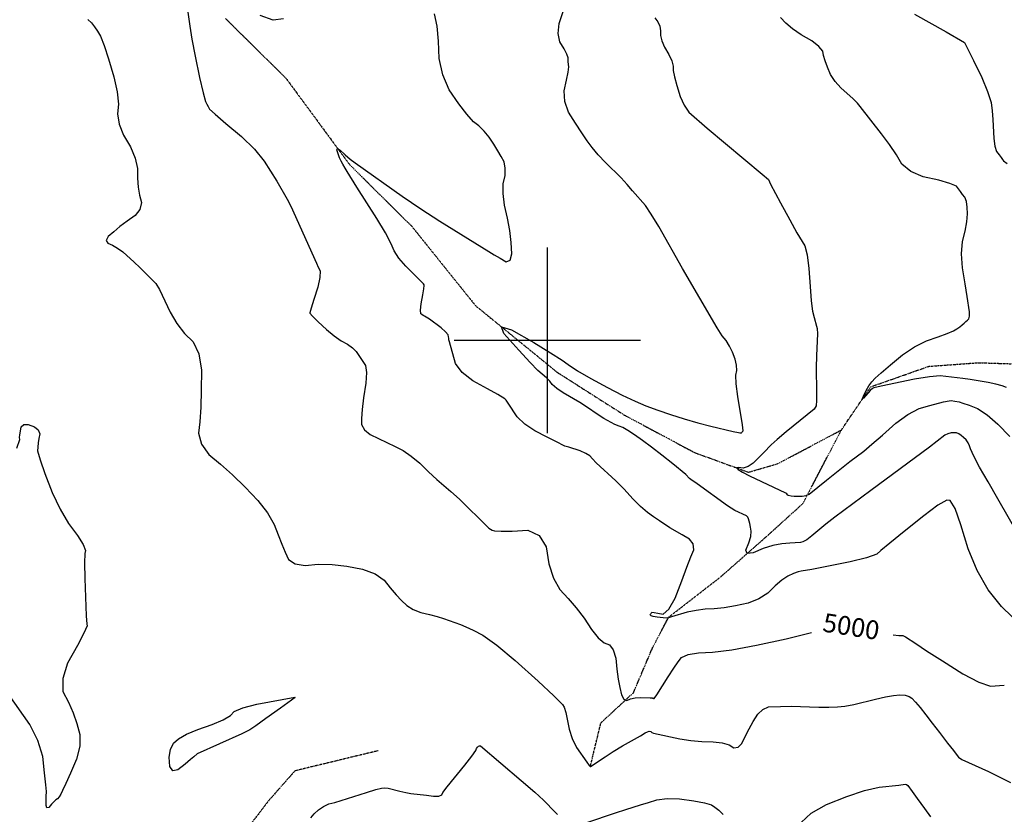
# Model space of a CAD drawing. Extents: x 622915 to 652172, y 444728 to 466318.
# Drawn here: x 628295 to 629611, y 452366 to 453429 of the extents above; entities that cross this region are included whole.
import ezdxf
from ezdxf.enums import TextEntityAlignment as Align

# ---------------------------------------------------------------- set-up
doc = ezdxf.new("R2010")
doc.units = 0
doc.header["$MEASUREMENT"] = 0
doc.linetypes.add('CENTER', pattern=[2, 1.25, -0.25, 0.25, -0.25])
doc.linetypes.add('PHANTOM', pattern=[2.5, 1.25, -0.25, 0.25, -0.25, 0.25, -0.25])
for name, color, linetype in [('19', 7, 'CONTINUOUS'), ('3', 7, 'CONTINUOUS'), ('50', 7, 'CONTINUOUS'), ('52', 7, 'CONTINUOUS'), ('61', 7, 'CONTINUOUS')]:
    doc.layers.add(name, color=color, linetype=linetype)
doc.styles.get("Standard").update_dxf_attribs({"font": 'txt', "height": 0.2})

msp = doc.modelspace()

# ---------------------------------------------------------------- linework, layer by layer
at = {"layer": '19', "color": 8, "linetype": 'PHANTOM'}
for points in [[(628570.0001, 453430.2643, 4994.6813), (628650.4864, 453350.6065, 4993.1236), (628735.8497, 453234.8542, 4989.1067), (628818.7936, 453152.5276, 4986.237), (628903.9636, 453046.4128, 4980.4974), (629013.3501, 452957.0825, 4977.545), (629103.0912, 452899.9686, 4976.3965), (629196.5323, 452850.0272, 4972.6231), (629268.677, 452823.6921, 4969.0134), (629307.8552, 452835.1268, 4964.0091), (629392.8004, 452880.1333, 4961.1345), (629432.0357, 452937.9087, 4959.4094), (629509.7826, 452965.2898, 4956.5358), (629576.0194, 452970.1297, 4952.433), (629655.1649, 452967.5718, 4949.2325)], [(629057.6113, 452431.079, 5009.8779), (629071.4198, 452488.4754, 5005.8568), (629114.9394, 452528.8165, 4997.3242), (629140.6447, 452589.2742, 4993.5485), (629162.0194, 452629.8477, 4989.8559), (629231.1866, 452683.4851, 4982.6756), (629292.5621, 452737.5426, 4977.2178), (629341.4181, 452781.7729, 4970.9817), (629392.8004, 452880.1333, 4961.1345)], [(628774.0536, 452451.3167, 5012.7548), (628662.6792, 452424.3867, 5012.5123), (628627.9776, 452385.0599, 5011.1203), (628595.5279, 452342.6544, 5010.1792), (628500.5494, 452309.3482, 5009.6495), (628403.7212, 452272.558, 5009.0792), (628339.2877, 452233.2676, 5008.3438), (628274.4731, 452217.7635, 5007.4437), (628184.8567, 452209.6713, 5005.3957), (628089.2216, 452142.5325, 5005.0722), (628035.6406, 452090.926, 5004.5832)]]:
    msp.add_polyline3d(points, dxfattribs=at)
at = {"layer": '3', "color": 15, "linetype": 'Continuous'}
for p, q in [((629000, 453000, 4000), (629000, 453124.105, 4000)), ((629000, 453000, 4000), (628875.51, 453000, 4000)), ((629000, 453000, 4000), (629000, 453000, 4000)), ((629000, 452875.965, 4000), (629000, 453000, 4000)), ((629124.435, 453000, 4000), (629000, 453000, 4000))]:
    msp.add_line(p, q, dxfattribs=at)
at = {"layer": '50', "color": 1, "linetype": 'Continuous'}
for points, elevation in [([(628519.7128, 453439.0029), (628522.1606, 453419.8636), (628524.9889, 453402.881), (628529.3675, 453380.0486), (628535.2963, 453351.3665), (628539.8873, 453331.077), (628543.1404, 453319.1802), (628545.0558, 453315.6759), (628546.5752, 453312.8353), (628547.6987, 453310.6583), (628548.4263, 453309.1449), (628555.9294, 453302.291), (628570.208, 453290.0966), (628591.2622, 453272.5615), (628608.4608, 453255.7595), (628621.8036, 453239.6906), (628638.3482, 453212.7578), (628652.3551, 453188.9664), (628657.0643, 453179.5866), (628691.3117, 453103.1942), (628693.9505, 453097.6373), (628696.3658, 453092.8644), (628696.1823, 453084.0877), (628693.3999, 453071.307), (628688.0186, 453054.5225), (628684.4289, 453043.0676), (628682.6308, 453036.9423), (628682.6243, 453036.1466), (628686.3573, 453032.1561), (628693.8299, 453024.9708), (628705.042, 453014.5906), (628715.3111, 453006.1152), (628724.6372, 452999.5446), (628733.0204, 452994.8786), (628739.6581, 452990.0617), (628744.5505, 452985.0938), (628757.1544, 452966.2849)], 5000), ([(628647.4088, 453429.9511), (628633.4, 453427.9758), (628616.149, 453434.3278)], 5000), ([(629490.7595, 453436.279), (629532.7455, 453412.303)], 4950), ([(629532.7455, 453412.303), (629557.4687, 453398.1303), (629569.2571, 453374.1025), (629580.323, 453351.5448), (629588.1783, 453332.834), (629592.8232, 453317.9703), (629594.2575, 453306.9537), (629595.3552, 453295.2582), (629596.5402, 453269.8305), (629597.9433, 453259.6603), (629600.3253, 453252.3733), (629603.6862, 453247.9692), (629606.3451, 453244.4623), (629608.3019, 453241.8523), (629609.5566, 453240.1393), (629614.1788, 453236.4801)], 4950), ([(628757.1544, 452966.2849), (628758.2522, 452956.9595), (628757.293, 452942.5944), (628754.2768, 452923.1896), (628752.3359, 452907.5663), (628751.4704, 452895.7246), (628751.6803, 452887.6644), (628755.5792, 452880.5092), (628763.167, 452874.2589), (628774.4437, 452868.9136), (628785.525, 452863.5409), (628796.4107, 452858.1408), (628807.1009, 452852.7133), (628818.1433, 452845.2655), (628829.5378, 452835.7974), (628841.2844, 452824.3091), (628852.1443, 452814.1302), (628871.2037, 452797.7004), (628882.6053, 452787.8464), (628920.4969, 452750.2462), (628921.9051, 452748.7929), (628923.8476, 452747.4668), (628926.3245, 452746.2677), (628929.3358, 452745.1958), (628938.285, 452744.7943), (628953.1722, 452745.0634), (628973.9974, 452746.0029), (628989.059, 452739.0246), (628998.3571, 452724.1282), (629001.8916, 452701.3139), (629007.9869, 452682.1942), (629016.643, 452666.7691), (629027.86, 452655.0385), (629038.6442, 452642.2284), (629048.9958, 452628.3385), (629058.9148, 452613.369), (629067.8659, 452602.4726), (629075.8492, 452595.6494), (629082.8646, 452592.8992), (629088.038, 452586.0921), (629091.3694, 452575.2279), (629092.8587, 452560.3067), (629094.6231, 452547.1125), (629096.6626, 452535.6455), (629098.9772, 452525.9056), (629102.1825, 452520.1645), (629106.2785, 452518.4224), (629111.2653, 452520.6792), (629117.2313, 452522.1038), (629124.1766, 452522.6963), (629137.4905, 452522.2109), (629140.3447, 452521.9588), (629140.6636, 452521.7004), (629141.1545, 452521.5013), (629141.8171, 452521.3614), (629142.6517, 452521.2807), (629146.2192, 452526.036), (629161.5535, 452550.0543), (629169.0092, 452561.5835), (629174.8869, 452570.2148), (629179.1867, 452575.9482), (629188.2632, 452579.9803), (629202.1167, 452582.311), (629220.747, 452582.9404), (629246.4492, 452586.2738), (629279.2233, 452592.3114), (629319.0694, 452601.053), (629352.8852, 452609.4152)], 5000), ([(629462.0887, 452606.1559), (629469.7825, 452605.4264), (629473.4185, 452605.2249), (629474.9368, 452605.3439), (629478.5974, 452603.5974), (629492.3454, 452594.5079), (629506.794, 452585.0472), (629527.746, 452571.6034), (629555.2015, 452554.1763), (629576.6054, 452542.8445), (629591.9578, 452537.608), (629610.5521, 452539.0839)], 5000)]:
    msp.add_lwpolyline(points, dxfattribs=dict(at, elevation=elevation))
at = {"layer": '52', "color": 33, "linetype": 'Continuous'}
for points, elevation in [([(629260.2538, 452877.5635), (629260.9299, 452878.2588), (629261.7291, 452879.0829), (629260.9396, 452887.1), (629254.5949, 452924.7133), (629252.3629, 452941.7077), (629251.8657, 452953.2932), (629253.1032, 452959.47), (629252.7367, 452966.6579), (629250.7662, 452974.8569), (629247.1917, 452984.0671), (629243.1693, 452992.3406), (629238.699, 452999.6776), (629233.7807, 453006.078), (629226.7975, 453016.9088), (629180.7186, 453096.2285), (629148.8045, 453152.3663), (629138.8627, 453168.9109), (629131.2349, 453180.1001), (629113.706, 453199.9604), (629106.8046, 453208.1532), (629098.4611, 453217.1996), (629077.4479, 453237.8532), (629067.8015, 453248.037), (629059.7366, 453257.651), (629053.253, 453266.6953), (629045.8451, 453277.5941), (629037.5128, 453290.3475), (629028.2562, 453304.9555), (629023.1962, 453319.3877), (629022.333, 453333.6442), (629025.6663, 453347.725), (629027.7464, 453358.3563), (629028.5733, 453365.5382), (629027.8965, 453372.5493), (629027.8221, 453375.3742), (629027.9236, 453377.7453), (629026.1175, 453382.496), (629022.4039, 453389.6263), (629016.7826, 453399.1362), (629014.621, 453410.4066), (629015.9189, 453423.4376), (629026.3965, 453455.6091)], 4980), ([(628726.4967, 453235.6536), (628724.3993, 453239.585), (628722.3971, 453244.1036), (628720.49, 453249.2095), (628718.6781, 453254.9027), (628719.6336, 453256.6281), (628723.3565, 453254.3857), (628729.8468, 453248.1756), (628736.4074, 453242.4519), (628743.0381, 453237.2144), (628805.9811, 453192.7321), (628831.042, 453175.8139), (628856.3934, 453159.4677), (628921.5947, 453118.8619), (628928.9553, 453114.3156), (628936.7174, 453109.7519), (628944.8811, 453105.1705), (628950.0793, 453107.1533), (628952.3119, 453115.7004), (628951.579, 453130.8118), (628949.724, 453146.6967), (628946.7468, 453163.3552), (628942.6475, 453180.7873), (628940.7295, 453196.1306), (628940.993, 453209.385), (628943.4378, 453220.5506), (628943.8134, 453230.313), (628942.1196, 453238.6723), (628938.3564, 453245.6283), (628933.7565, 453253.4439), (628928.3198, 453262.1188), (628922.0463, 453271.6533), (628915.4572, 453279.8727), (628908.5524, 453286.7772), (628901.3319, 453292.3666), (628892.3064, 453302.2504), (628881.4759, 453316.4284), (628868.8404, 453334.9008), (628860.1598, 453355.0163), (628855.4339, 453376.7748), (628854.663, 453400.1765), (628852.65, 453420.0353), (628849.395, 453436.3512)], 4990), ([(628386.1564, 453429.1318), (628390.7241, 453424.4448), (628395.0128, 453419.1373), (628399.0225, 453413.2092), (628402.7533, 453406.6606), (628407.6463, 453394.3615)], 5010), ([(629143.4226, 453431.1049), (629147.4571, 453425.6601), (629150.0585, 453419.9608), (629151.2268, 453414.0069), (629150.9619, 453407.7985), (629152.7328, 453400.4236), (629156.5394, 453391.8823), (629162.3817, 453382.1746), (629166.2807, 453373.7731), (629168.2364, 453366.678), (629168.2488, 453360.8891), (629169.778, 453352.1768), (629172.8241, 453340.5411), (629177.3871, 453325.982), (629182.7735, 453314.2228), (629188.9831, 453305.2635), (629213.6887, 453283.5719), (629286.7949, 453222.4126), (629295.4594, 453214.9646), (629298.1629, 453208.8559), (629311.6044, 453183.6814), (629324.0002, 453160.939), (629333.5461, 453143.8027), (629340.2422, 453132.2723), (629344.0884, 453126.3479), (629347.1525, 453114.3122)], 4970), ([(629559.2716, 453025.1955), (629561.3857, 453027.0495), (629563.2496, 453028.6278), (629564.0942, 453032.3299), (629563.9196, 453038.1558), (629560.7634, 453058.5451), (629558.0322, 453075.4747), (629554.5322, 453096.8943), (629553.4097, 453115.822), (629554.6647, 453132.2578), (629558.297, 453146.2018), (629560.5753, 453158.5202), (629561.4995, 453169.2131), (629561.0695, 453178.2805), (629559.8239, 453185.6345), (629557.7627, 453191.2752), (629554.8859, 453195.2026), (629552.093, 453198.9674), (629549.3841, 453202.5698), (629546.759, 453206.0095), (629537.979, 453209.8161), (629523.044, 453213.9894), (629501.9541, 453218.5295), (629485.4671, 453225.7221), (629473.583, 453235.5674), (629466.302, 453248.0652), (629457.2641, 453261.6528), (629446.4695, 453276.33), (629417.7823, 453312.5627), (629414.1979, 453317.2615), (629408.7081, 453322.9883), (629392.0127, 453337.5259), (629384.4092, 453346.0348), (629378.5024, 453355.2701), (629374.2924, 453365.2315), (629371.1748, 453373.749), (629369.1496, 453380.8225), (629368.2167, 453386.452), (629362.9219, 453392.9252), (629353.2652, 453400.242), (629339.2464, 453408.4025), (629327.6409, 453416.3832), (629318.4485, 453424.1843), (629311.6692, 453431.8056)], 4960), ([(628407.6463, 453394.3615), (628413.7015, 453376.3119), (628420.9191, 453352.5117), (628425.3005, 453332.3611), (628426.846, 453315.8603), (628425.5554, 453303.0092), (628427.8094, 453289.1858), (628433.608, 453274.3902), (628442.9513, 453258.6223), (628449.1644, 453243.7851), (628452.2474, 453229.8785), (628452.2002, 453216.9026), (628453.0545, 453204.9654), (628454.8102, 453194.0669), (628457.4674, 453184.2071), (628455.6418, 453175.1207), (628449.3336, 453166.8078), (628438.5427, 453159.2684), (628428.9395, 453152.0827), (628420.5239, 453145.251), (628413.296, 453138.773), (628410.6195, 453133.6256), (628412.4942, 453129.8088), (628418.9204, 453127.3224), (628425.7168, 453123.4362), (628432.8835, 453118.1502), (628447.9732, 453104.5076), (628455.5415, 453097.2803), (628463.1253, 453089.7823), (628469.2349, 453083.7382), (628473.8704, 453079.1479), (628477.0316, 453076.0115), (628481.7454, 453068.0813), (628495.8311, 453037.8394), (628504.8783, 453022.4607), (628515.1534, 453009.2212), (628526.6565, 452998.1209), (628534.2323, 452981.7949), (628537.881, 452960.2433), (628537.6025, 452933.466), (628536.8133, 452910.4563), (628535.5136, 452891.2141), (628533.7033, 452875.7394), (628537.7369, 452861.1578), (628547.6143, 452847.4694), (628563.3355, 452834.6742), (628579.4712, 452820.1431), (628596.0214, 452803.8762), (628612.9862, 452785.8735), (628625.9994, 452769.2276), (628635.061, 452753.9386), (628640.171, 452740.0063), (628645.0772, 452727.5583), (628649.7798, 452716.5946), (628654.2787, 452707.1151), (628663.0929, 452701.3144), (628676.2225, 452699.1924), (628693.6674, 452700.7491), (628712.2882, 452700.3928), (628732.0846, 452698.1236), (628753.0568, 452693.9413), (628769.7134, 452687.7012), (628782.0543, 452679.403), (628790.0797, 452669.0469), (628797.7722, 452659.9178), (628805.1317, 452652.0157), (628812.1584, 452645.3406), (628820.703, 452640.0207), (628830.7654, 452636.0558), (628842.3457, 452633.4461), (628852.5666, 452630.7921), (628861.428, 452628.0939), (628884.101, 452620.1654), (628890.9711, 452617.1856), (628900.8766, 452612.4479), (628913.8177, 452605.9523), (628932.5714, 452592.4645), (628957.1377, 452571.9846), (628987.5167, 452544.5126), (629008.5282, 452524.926), (629020.172, 452513.225), (629022.4482, 452509.4093), (629024.6632, 452502.6398), (629028.9093, 452480.2393), (629032.9972, 452467.8574), (629039.0805, 452455.7708), (629052.7724, 452435.8844), (629055.9199, 452431.4854), (629056.6019, 452430.7826), (629057.2352, 452430.3624), (629057.8198, 452430.2248), (629077.3608, 452443.3225), (629088.1098, 452450.2318), (629100.373, 452457.6466), (629124.2942, 452471.3902), (629130.8037, 452475.1165), (629133.6792, 452476.7456), (629136.1222, 452477.4057), (629138.1327, 452477.0967), (629139.7107, 452475.8185), (629141.6093, 452474.8846)], 5010), ([(629404.563, 452703.6574), (629353.3801, 452693.7528), (629339.1929, 452691.5649), (629335.0025, 452690.3887), (629329.0908, 452688.1656), (629321.4578, 452684.8957), (629313.1873, 452679.4607), (629304.2791, 452671.8606), (629294.7335, 452662.0955), (629282.7543, 452654.3534), (629268.3417, 452648.6345), (629251.4955, 452644.9387), (629236.3188, 452642.3416), (629222.8115, 452640.843), (629210.9736, 452640.4431), (629198.962, 452638.9705), (629186.7767, 452636.4252), (629166.0813, 452630.2924), (629161.7675, 452628.8809), (629158.8557, 452628.6404), (629146.6257, 452629.9039), (629141.5225, 452630.7296), (629138.5961, 452631.5613), (629137.8463, 452632.3989), (629137.518, 452633.1723), (629137.6111, 452633.8816), (629138.1257, 452634.5267), (629138.6473, 452635.1603), (629139.1758, 452635.7823), (629139.7113, 452636.3929), (629142.4831, 452636.2791), (629147.4911, 452635.441), (629154.7354, 452633.8785), (629162.4799, 452640.5002), (629170.7246, 452655.306), (629179.4695, 452678.2959), (629186.5312, 452696.7058), (629191.9097, 452710.5358), (629195.605, 452719.7858), (629194.8671, 452727.7408), (629189.696, 452734.401), (629180.0916, 452739.7662), (629163.6839, 452749.4124), (629149.6469, 452758.5214), (629141.9827, 452763.897), (629133.8881, 452769.8198), (629124.6054, 452777.959), (629114.1346, 452788.3145), (629102.4757, 452800.8865), (629091.6733, 452811.9863), (629065.4216, 452836.4576), (629060.0789, 452841.6779), (629056.6096, 452845.4304), (629051.2643, 452848.9337), (629044.043, 452852.1878), (629028.4596, 452857.2834), (629023.3202, 452858.7222), (629011.3319, 452864.7832), (628999.7421, 452870.645), (628983.3433, 452878.8641), (628970.0185, 452887.9481), (628959.7678, 452897.8968), (628947.7189, 452916.0376), (628945.1512, 452919.8789), (628943.0401, 452921.8528), (628933.8312, 452927.5517), (628920.1681, 452935.1597), (628900.4659, 452945.9402), (628886.1799, 452957.234), (628877.3102, 452969.0411), (628869.1565, 452997.806), (628868.5359, 453000.6225), (628868.3461, 453002.7621), (628867.9583, 453004.7772), (628867.3753, 453007.4225), (628864.013, 453011.4094), (628857.8713, 453016.738), (628842.3259, 453028.2059), (628837.9985, 453031.1311), (628835.9679, 453032.1838), (628834.0821, 453033.2557), (628832.3412, 453034.3468), (628830.7452, 453035.457), (628830.3905, 453040.2297), (628831.2772, 453048.6648), (628833.4052, 453060.7624), (628834.818, 453068.9596), (628835.5154, 453073.2563), (628835.3331, 453074.1732), (628834.565, 453075.5878), (628822.4411, 453087.7305), (628810.7745, 453099.1037), (628801.7277, 453109.8134), (628795.3008, 453119.8596), (628791.4937, 453129.2424), (628783.8077, 453143.5757), (628772.2427, 453162.8593), (628745.4397, 453204.9682), (628732.494, 453225.6243), (628729.6578, 453230.08), (628726.4967, 453235.6536)], 4990), ([(629347.1525, 453114.3122), (629349.4345, 453096.165), (629350.9344, 453071.9064), (629352.5758, 453052.8522), (629354.3587, 453039.0022), (629356.2832, 453030.3566), (629359.4101, 453018.8558), (629360.6125, 453016.0006), (629361.0693, 453008.5518), (629359.7458, 452979.8732), (629359.2211, 452963.4449), (629359.7013, 452931.2122), (629359.6454, 452919.6817), (629359.0386, 452912.6331), (629357.881, 452910.0665), (629356.3138, 452907.7704), (629318.9634, 452877.4722), (629307.242, 452867.65), (629299.1002, 452860.3865), (629289.0316, 452850.0369), (629282.5816, 452843.4516), (629275.1876, 452835.9259), (629268.1655, 452831.1855), (629261.5153, 452829.2302), (629255.2369, 452830.0601), (629253.0006, 452829.412), (629254.8065, 452827.286), (629260.6545, 452823.6821), (629270.178, 452818.6865), (629318.1514, 452796.1465), (629319.1771, 452795.551), (629320.5987, 452793.5694), (629321.5897, 452792.9818), (629325.9512, 452792.1226), (629329.6707, 452791.8527), (629334.5325, 452791.69), (629340.5365, 452791.6344), (629345.5906, 452792.4726), (629349.6947, 452794.2047), (629373.0909, 452813.1753), (629404.1419, 452837.9357), (629422.6936, 452851.9875), (629433.6782, 452861.0343), (629447.9341, 452873.4406), (629465.4612, 452889.2064), (629481.7939, 452901.0255), (629496.9323, 452908.8978), (629510.8763, 452912.8234), (629529.2527, 452917.681), (629537.0614, 452919.1853), (629539.3817, 452919.3981), (629544.4781, 452918.7787), (629550.0694, 452917.9171), (629555.2632, 452916.2011), (629563.4971, 452913.1184), (629574.7711, 452908.669), (629587.6352, 452900.2212), (629602.0894, 452887.7748), (629618.1337, 452871.33)], 4970), ([(629613.4825, 452937.032), (629607.6371, 452939.3389), (629599.4285, 452941.5762), (629588.8565, 452943.7438), (629564.7274, 452947.567), (629555.2748, 452948.9191), (629547.5637, 452949.8983), (629539.8918, 452950.8447), (629532.2593, 452951.7583), (629524.6661, 452952.6392), (629510.7303, 452951.3607), (629490.4519, 452947.923), (629445.8244, 452938.5214), (629436.4324, 452936.5098), (629434.5603, 452935.6267), (629431.4206, 452932.9628), (629422.2996, 452922.5553), (629421.0359, 452922.0468), (629422.205, 452925.4561), (629425.8068, 452932.7834), (629429.6202, 452939.1926), (629433.6453, 452944.6838), (629437.882, 452949.257), (629446.1071, 452956.7712), (629458.3204, 452967.2263), (629474.522, 452980.6223), (629490.572, 452991.3573), (629506.4704, 452999.4313), (629522.2173, 453004.8443), (629534.2389, 453009.3416), (629542.5352, 453012.9232), (629547.1062, 453015.5892), (629551.0252, 453018.1683), (629554.2922, 453020.6605), (629556.9071, 453023.0659), (629559.2716, 453025.1955)], 4960), ([(629633.267, 452733.5954), (629601.8387, 452787.9382), (629588.804, 452810.7307), (629577.5555, 452830.6038), (629569.6758, 452845.2822), (629565.1648, 452854.766), (629564.0225, 452859.0549), (629562.1368, 452863.0665), (629559.5076, 452866.8007), (629556.135, 452870.2574), (629552.8585, 452872.9677), (629549.6781, 452874.9315), (629546.5936, 452876.1488), (629543.1585, 452876.5721), (629539.3726, 452876.2015), (629535.2361, 452875.037), (629531.2503, 452873.1559), (629510.472, 452857.0698), (629432.3523, 452799.1875), (629384.0689, 452763.3755), (629372.1214, 452754.331), (629353.3339, 452738.6185), (629346.5402, 452733.4299), (629341.4952, 452730.5129), (629338.1989, 452729.8674), (629323.9932, 452728.6502), (629313.0838, 452728.0785), (629301.2665, 452725.7506), (629288.5413, 452721.6665), (629274.9081, 452715.8262), (629267.1604, 452715.1517), (629265.2981, 452719.643), (629269.3212, 452729.3001), (629271.6645, 452737.6392), (629272.3279, 452744.6602), (629271.3114, 452750.3633), (629270.3782, 452755.0599), (629268.7616, 452761.434), (629267.6321, 452763.5823), (629266.1398, 452765.1949), (629250.3138, 452772.7115), (629240.8164, 452778.5863), (629200.1683, 452808.3245), (629191.6878, 452814.1072), (629190.0549, 452815.1437), (629184.8706, 452820.4739), (629167.7513, 452834.7199), (629152.849, 452846.5755), (629139.3424, 452857.0475), (629127.2315, 452866.1361), (629116.5163, 452873.8411), (629107.7263, 452879.5638), (629100.8615, 452883.304), (629095.9218, 452885.0619), (629090.0422, 452887.6819), (629075.4633, 452895.5085), (629067.7103, 452900.2839), (629052.2239, 452911.1282), (629043.2041, 452917.0754), (629021.3252, 452929.8987), (629012.5009, 452935.7679), (629006.4318, 452940.9399), (629003.1177, 452945.4146), (628998.8516, 452950.0372), (628987.4633, 452959.7256), (628976.8053, 452970.4176), (628961.6595, 452986.8835), (628942.0259, 453009.1232), (628938.8514, 453018.2192), (628952.1361, 453014.1713), (628981.88, 452996.9796), (629004.3665, 452983.4856), (629019.5957, 452973.6893), (629027.5676, 452967.5907), (629040.3311, 452959.4292), (629057.8862, 452949.205), (629080.2329, 452936.9179), (629099.9811, 452926.7095), (629117.1308, 452918.5798), (629131.682, 452912.5288), (629147.4859, 452906.5961), (629164.5425, 452900.7816), (629182.8518, 452895.0854), (629200.8754, 452889.8919), (629218.6133, 452885.2012), (629248.2917, 452878.143), (629255.292, 452876.5907), (629257.0663, 452876.3561), (629258.3926, 452876.3457), (629259.2707, 452876.5593), (629259.7007, 452876.997), (629260.2538, 452877.5635)], 4980), ([(628291.2939, 452855.9952), (628295.037, 452867.3402), (628294.879, 452870.0015), (628295.1416, 452873.7484), (628295.8247, 452878.5808), (628296.9284, 452884.4988), (628300.4256, 452887.4288), (628306.3165, 452887.371), (628314.601, 452884.3252), (628319.7356, 452880.2081), (628321.7204, 452875.0199), (628320.5554, 452868.7604), (628319.7027, 452862.8801), (628319.1623, 452857.379), (628318.9341, 452852.2572), (628322.0824, 452840.406), (628328.607, 452821.8256), (628338.508, 452796.516), (628349.0744, 452774.2996), (628360.3063, 452755.1764), (628372.2035, 452739.1465), (628379.7636, 452727.131), (628382.9866, 452719.1298), (628381.8725, 452715.1429), (628381.505, 452702.6725), (628381.8842, 452681.7185), (628383.9033, 452631.8654), (628384.5644, 452620.4714), (628384.993, 452618.0992), (628380.8486, 452608.6029), (628372.1311, 452591.9825), (628358.8405, 452568.2381), (628352.3929, 452547.6912), (628352.7882, 452530.342), (628360.0265, 452516.1904), (628366.185, 452501.9287), (628371.2637, 452487.5569), (628375.2627, 452473.0752), (628375.1746, 452457.2107), (628370.9993, 452439.9636), (628362.7369, 452421.3339), (628356.4582, 452407.3508), (628352.163, 452398.0145), (628349.8515, 452393.325), (628347.6201, 452389.6901), (628345.469, 452387.1101), (628343.3979, 452385.5847), (628337.5203, 452379.8235), (628333.7136, 452375.5876), (628331.2348, 452375.0026), (628330.0839, 452378.0684), (628330.413, 452390.1451), (628330.6434, 452396.7956), (628329.8579, 452405.9295), (628328.1841, 452421.5504), (628325.6219, 452443.6583), (628319.1023, 452465.2048), (628308.6251, 452486.19), (628279.7556, 452527.0379)], 5020), ([(629620.861, 452630.3782), (629606.6186, 452644.1981), (629589.1021, 452666.5092), (629574.2611, 452692.1421), (629562.0959, 452721.097), (629552.6063, 452753.3737), (629544.7114, 452774.9881), (629538.4111, 452785.9403), (629533.7054, 452786.2301), (629521.8845, 452779.4328), (629502.9483, 452765.5483), (629476.8969, 452744.5768), (629457.7441, 452729.0367), (629445.49, 452718.9283), (629440.1345, 452714.2513), (629426.4922, 452709.161), (629404.563, 452703.6574)], 4990), ([(629141.6093, 452474.8846), (629177.1412, 452467.153), (629191.5993, 452464.8556), (629206.3988, 452463.5862), (629221.5395, 452463.3448), (629233.7017, 452461.8754), (629242.8853, 452459.178), (629249.0902, 452455.2525), (629254.7676, 452455.9207), (629259.9174, 452461.1826), (629264.5397, 452471.0383), (629269.6291, 452480.8059), (629275.1857, 452490.4854), (629281.2095, 452500.0768), (629287.9948, 452506.5687), (629295.5416, 452509.9609), (629311.652, 452510.5053), (629325.7383, 452510.8863), (629362.7742, 452509.776), (629376.1419, 452509.6751), (629387.7544, 452510.1134), (629397.6118, 452511.091), (629409.3413, 452513.1284), (629438.4165, 452520.3827), (629451.5859, 452523.3778), (629462.4508, 452525.2107), (629471.0115, 452525.8816), (629477.9552, 452525.4763), (629483.2821, 452523.9947), (629486.9922, 452521.437), (629491.9339, 452516.466), (629498.1073, 452509.0818), (629505.5124, 452499.2843), (629514.0958, 452488.1043), (629523.8576, 452475.5415), (629534.7978, 452461.5962), (629542.6877, 452451.4662), (629547.5276, 452445.1516), (629549.3172, 452442.6524), (629553.6028, 452439.7074), (629589.2088, 452423.3435), (629619.0258, 452408.9074)], 5010), ([(628683.9162, 452361.5287), (628688.3223, 452366.7275), (628694.1097, 452372.3985), (628700.6865, 452376.8807), (628708.0527, 452380.1741), (628716.2083, 452382.2787), (628758.2484, 452395.5398), (628770.654, 452399.3808), (628778.523, 452401.4845), (628781.8554, 452401.851), (628787.0523, 452401.2802), (628803.0401, 452397.3267), (628810.8301, 452395.4884), (628817.4839, 452394.2571), (628838.2915, 452391.743), (628848.0637, 452390.4775), (628855.0201, 452390.6515), (628859.1608, 452392.265), (628860.4859, 452395.3181), (628866.0109, 452402.9722), (628889.6609, 452432.0835), (628899.2665, 452444.2009), (628904.5528, 452451.5795), (628905.5198, 452454.2193), (628906.6258, 452456.1475), (628907.8709, 452457.3641), (628909.2552, 452457.869), (628910.6703, 452457.6818), (628964.8237, 452411.5013), (628983.0729, 452395.7295), (628994.6943, 452385.2647), (628999.6879, 452380.1071), (629006.0104, 452373.6932), (629013.6619, 452366.0232)], 5020), ([(629339.1527, 452355.1868), (629352.4019, 452367.8035), (629372.7514, 452379.4932), (629400.2013, 452390.2558), (629423.6839, 452397.9449), (629443.1992, 452402.5604), (629469.7218, 452405.2939), (629477.9502, 452406.6261), (629479.7217, 452406.2482), (629481.4372, 452405.0016), (629487.3897, 452397.0258), (629494.3158, 452387.4209), (629503.8752, 452374.0712), (629511.8732, 452362.8456)], 5020), ([(629052.7272, 452355.3999), (629091.149, 452368.4399), (629104.6787, 452372.8323), (629114.4208, 452375.8064), (629124.6317, 452378.9466), (629135.3114, 452382.253), (629146.4599, 452385.7254), (629160.2283, 452387.2372), (629176.6166, 452386.7885), (629195.6248, 452384.3791), (629209.8376, 452381.7661), (629219.255, 452378.9496), (629223.877, 452375.9294), (629229.0734, 452371.6381), (629234.844, 452366.0757)], 5020)]:
    msp.add_lwpolyline(points, dxfattribs=dict(at, elevation=elevation))
at = {"layer": '52', "color": 33, "linetype": 'Continuous', "elevation": 5020}
msp.add_lwpolyline([(628532.0851, 452446.9939), (628527.7201, 452443.3225), (628523.0426, 452439.4548), (628515.87, 452433.555), (628506.2024, 452425.6232), (628499.4633, 452424.5226), (628495.6527, 452430.2533), (628494.7706, 452442.8152), (628496.3511, 452453.1563), (628500.3941, 452461.2764), (628506.8996, 452467.1757), (628517.6967, 452473.3639), (628532.7855, 452479.841), (628552.1658, 452486.607), (628566.7187, 452492.8276), (628576.4444, 452498.5029), (628581.3427, 452503.6328), (628593.0588, 452508.5836), (628611.5927, 452513.3554), (628662.7506, 452522.8635), (628662.9124, 452522.5252), (628643.2895, 452508.3536), (628623.9844, 452494.487), (628610.439, 452484.8139), (628602.6532, 452479.3342), (628591.8857, 452473.8831), (628532.0851, 452446.9939)], close=True, dxfattribs=at)

# ---------------------------------------------------------------- texts
at = {"layer": '61', "linetype": 'CENTER'}
msp.add_text('5000', height=25, rotation=351.2184538, dxfattribs=at).set_placement((629405.505, 452614.2416, 5000), align=Align.MIDDLE)

doc.saveas('drawing.dxf')
